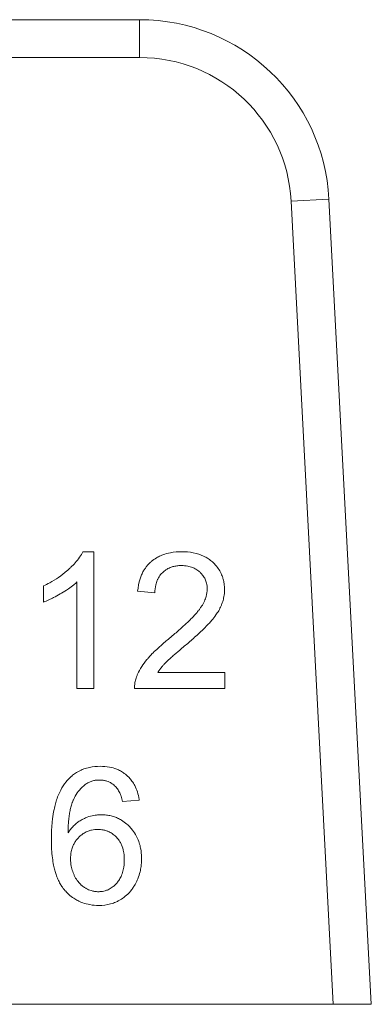
# Model space of a CAD drawing. Units: millimetres. Extents: x 0 to 17420, y -6 to 11880.
# Drawn here: x 6518 to 6525, y 9967 to 9986 of the extents above; entities that cross this region are included whole.
import ezdxf

# ---------------------------------------------------------------- set-up
doc = ezdxf.new("R2010")
doc.units = ezdxf.units.MM
doc.linetypes.add('K5LT_THIN', pattern=[0])
doc.layers.add('R', color=1, linetype='Continuous', true_color=0xff0000)
doc.layers.add('WELDING', color=7, linetype='Continuous', true_color=0xffffff)

msp = doc.modelspace()

# ---------------------------------------------------------------- linework, layer by layer
at = {"layer": 'R', "color": 7, "linetype": 'K5LT_THIN', "lineweight": 18}
for p, q in [((6513.934, 9985.646), (6520.803, 9985.646)), ((6520.803, 9985.646), (6520.803, 9984.911)), ((6520.803, 9984.911), (6513.934, 9984.911)), ((6524.473, 9982.163), (6523.739, 9982.125)), ((6523.739, 9982.125), (6524.556, 9966.536)), ((6524.473, 9982.163), (6525.292, 9966.536)), ((6519.914, 9975.32), (6519.704, 9975.32)), ((6519.914, 9972.663), (6519.914, 9975.32)), ((6518.94, 9974.656), (6518.94, 9974.341)), ((6519.589, 9974.733), (6519.589, 9972.663)), ((6520.765, 9974.555), (6521.1, 9974.521)), ((6522.453, 9972.976), (6521.157, 9972.976)), ((6522.453, 9972.663), (6522.453, 9972.976)), ((6519.589, 9972.663), (6519.914, 9972.663)), ((6520.705, 9972.663), (6522.453, 9972.663)), ((6520.796, 9970.496), (6520.473, 9970.47)), ((6524.556, 9966.536), (6505.415, 9966.536)), ((6525.292, 9966.536), (6524.556, 9966.536))]:
    msp.add_line(p, q, dxfattribs=at)
for radius in [3.675, 2.94]:
    msp.add_arc((6520.803, 9981.971), radius, 3, 90, dxfattribs=at)
at = {"layer": 'WELDING', "color": 7, "linetype": 'K5LT_THIN', "lineweight": 18}
for points, knots in [([(6519.704, 9975.32), (6519.686, 9975.282), (6519.64, 9975.207), (6519.561, 9975.107), (6519.488, 9975.033), (6519.434, 9974.982), (6519.307, 9974.868), (6519.142, 9974.756), (6518.981, 9974.675), (6518.94, 9974.656)], [0, 0, 0, 0, 1.202645, 2.572748, 3.71297, 4.218055, 4.752866, 8.680696, 10, 10, 10, 10]), ([(6521.624, 9975.32), (6521.55, 9975.32), (6521.424, 9975.31), (6521.286, 9975.273), (6521.198, 9975.237), (6521.118, 9975.197), (6521.053, 9975.15), (6520.995, 9975.098), (6520.956, 9975.058), (6520.913, 9975.002), (6520.875, 9974.943), (6520.84, 9974.872), (6520.792, 9974.744), (6520.773, 9974.636), (6520.765, 9974.555)], [0, 0, 0, 0, 2.640284, 4.368725, 4.947539, 5.994257, 7.470216, 7.748871, 8.722348, 9.429733, 10.225306, 11.165605, 12.165544, 15, 15, 15, 15]), ([(6522.449, 9974.585), (6522.449, 9974.624), (6522.445, 9974.692), (6522.427, 9974.781), (6522.405, 9974.846), (6522.383, 9974.899), (6522.349, 9974.963), (6522.302, 9975.031), (6522.251, 9975.086), (6522.2, 9975.135), (6522.143, 9975.18), (6522.074, 9975.221), (6522.011, 9975.25), (6521.902, 9975.291), (6521.771, 9975.315), (6521.66, 9975.32), (6521.624, 9975.32)], [0, 0, 0, 0, 1.611322, 2.790967, 3.697644, 4.405891, 5.178208, 6.684814, 7.777425, 8.258813, 9.59241, 10.74629, 11.567274, 12.434455, 15.520881, 17, 17, 17, 17]), ([(6521.1, 9974.521), (6521.1, 9974.573), (6521.108, 9974.657), (6521.139, 9974.754), (6521.175, 9974.828), (6521.215, 9974.884), (6521.261, 9974.929), (6521.302, 9974.962), (6521.346, 9974.99), (6521.392, 9975.011), (6521.431, 9975.025), (6521.481, 9975.039), (6521.542, 9975.049), (6521.592, 9975.051), (6521.616, 9975.051)], [0, 0, 0, 0, 2.81296, 4.480556, 5.465158, 7.234069, 8.147396, 8.945398, 10.075832, 10.943698, 11.631503, 12.303783, 13.721214, 15, 15, 15, 15]), ([(6521.616, 9975.051), (6521.656, 9975.051), (6521.729, 9975.045), (6521.823, 9975.019), (6521.9, 9974.981), (6521.951, 9974.944), (6521.995, 9974.902), (6522.026, 9974.866), (6522.054, 9974.824), (6522.074, 9974.786), (6522.089, 9974.749), (6522.109, 9974.685), (6522.114, 9974.633), (6522.114, 9974.593)], [0, 0, 0, 0, 2.212099, 4.047364, 5.341934, 6.996335, 7.501815, 8.709685, 9.610809, 10.313075, 11.081714, 11.828709, 14, 14, 14, 14]), ([(6518.94, 9974.341), (6518.976, 9974.355), (6519.042, 9974.382), (6519.151, 9974.436), (6519.23, 9974.48), (6519.327, 9974.536), (6519.416, 9974.592), (6519.515, 9974.666), (6519.569, 9974.713), (6519.589, 9974.733)], [0, 0, 0, 0, 1.52331, 2.790667, 4.780749, 5.097786, 7.197208, 8.900685, 10, 10, 10, 10]), ([(6522.114, 9974.593), (6522.114, 9974.546), (6522.102, 9974.466), (6522.059, 9974.355), (6522.014, 9974.275), (6521.976, 9974.22), (6521.955, 9974.191), (6521.929, 9974.158), (6521.889, 9974.111), (6521.83, 9974.046), (6521.75, 9973.966), (6521.636, 9973.859), (6521.508, 9973.747), (6521.418, 9973.671), (6521.382, 9973.642)], [0, 0, 0, 0, 1.729561, 2.924574, 4.305138, 5.078905, 5.350263, 5.631513, 6.57297, 7.617656, 8.82775, 10.694932, 13.309246, 15, 15, 15, 15]), ([(6521.669, 9973.484), (6521.728, 9973.535), (6521.82, 9973.614), (6521.942, 9973.724), (6522.033, 9973.809), (6522.097, 9973.874), (6522.142, 9973.92), (6522.17, 9973.951), (6522.219, 9974.008), (6522.266, 9974.067), (6522.32, 9974.147), (6522.353, 9974.205), (6522.38, 9974.26), (6522.394, 9974.296), (6522.413, 9974.346), (6522.436, 9974.428), (6522.448, 9974.514), (6522.449, 9974.57), (6522.449, 9974.585)], [0, 0, 0, 0, 3.192814, 4.98988, 6.69526, 8.24448, 8.726256, 9.334979, 9.925656, 11.80638, 12.424734, 13.84459, 14.540768, 14.922754, 15.447817, 16.720188, 18.376494, 19, 19, 19, 19]), ([(6521.382, 9973.642), (6521.325, 9973.594), (6521.241, 9973.523), (6521.128, 9973.42), (6521.051, 9973.345), (6520.989, 9973.278), (6520.92, 9973.198), (6520.841, 9973.092), (6520.778, 9972.977), (6520.75, 9972.907), (6520.743, 9972.889)], [0, 0, 0, 0, 2.475166, 3.620393, 5.04104, 6.024525, 6.657461, 8.514494, 10.382351, 11, 11, 11, 11]), ([(6521.157, 9972.976), (6521.181, 9973.016), (6521.219, 9973.068), (6521.264, 9973.121), (6521.284, 9973.143), (6521.301, 9973.161), (6521.327, 9973.186), (6521.363, 9973.22), (6521.412, 9973.265), (6521.498, 9973.34), (6521.586, 9973.415), (6521.652, 9973.47), (6521.669, 9973.484)], [0, 0, 0, 0, 2.49248, 3.458917, 3.771057, 4.079706, 4.80897, 5.673449, 6.778742, 8.399444, 11.801526, 13, 13, 13, 13]), ([(6520.743, 9972.889), (6520.732, 9972.861), (6520.716, 9972.807), (6520.705, 9972.731), (6520.704, 9972.684), (6520.705, 9972.663)], [0, 0, 0, 0, 2.385922, 4.386432, 6, 6, 6, 6]), ([(6519.378, 9970.853), (6519.4, 9970.881), (6519.436, 9970.92), (6519.497, 9970.975), (6519.564, 9971.026), (6519.644, 9971.071), (6519.718, 9971.102), (6519.777, 9971.121), (6519.882, 9971.147), (6519.973, 9971.155), (6520.043, 9971.155)], [0, 0, 0, 0, 1.56398, 2.309486, 3.573484, 5.210323, 6.290102, 7.083957, 7.914385, 11, 11, 11, 11]), ([(6520.043, 9971.155), (6520.102, 9971.155), (6520.21, 9971.147), (6520.34, 9971.111), (6520.435, 9971.066), (6520.499, 9971.026), (6520.555, 9970.981), (6520.606, 9970.932), (6520.661, 9970.866), (6520.718, 9970.774), (6520.766, 9970.654), (6520.787, 9970.557), (6520.795, 9970.502), (6520.796, 9970.496)], [0, 0, 0, 0, 2.246468, 4.078733, 5.089688, 6.225496, 6.960165, 7.805493, 8.902999, 10.223514, 11.885973, 13.783847, 14, 14, 14, 14]), ([(6519.093, 9969.738), (6519.093, 9969.839), (6519.098, 9969.973), (6519.118, 9970.166), (6519.139, 9970.295), (6519.166, 9970.407), (6519.203, 9970.537), (6519.261, 9970.684), (6519.338, 9970.804), (6519.378, 9970.853)], [0, 0, 0, 0, 2.610892, 3.420242, 4.943423, 5.962268, 6.37508, 8.388427, 10, 10, 10, 10]), ([(6520.023, 9970.889), (6519.997, 9970.889), (6519.96, 9970.887), (6519.913, 9970.878), (6519.879, 9970.869), (6519.846, 9970.857), (6519.802, 9970.837), (6519.771, 9970.817), (6519.751, 9970.803)], [0, 0, 0, 0, 2.442246, 3.416976, 4.475314, 5.618066, 6.680881, 9, 9, 9, 9]), ([(6520.35, 9970.75), (6520.331, 9970.77), (6520.29, 9970.807), (6520.227, 9970.845), (6520.167, 9970.869), (6520.123, 9970.88), (6520.075, 9970.887), (6520.045, 9970.889), (6520.023, 9970.889)], [0, 0, 0, 0, 2.058867, 4.016594, 5.371003, 6.844818, 7.360511, 9, 9, 9, 9]), ([(6519.751, 9970.803), (6519.708, 9970.771), (6519.635, 9970.702), (6519.568, 9970.6), (6519.533, 9970.531), (6519.517, 9970.496), (6519.508, 9970.473), (6519.495, 9970.441), (6519.478, 9970.39), (6519.459, 9970.315), (6519.441, 9970.222), (6519.427, 9970.109), (6519.419, 9969.988), (6519.416, 9969.901), (6519.416, 9969.863)], [0, 0, 0, 0, 2.305892, 4.336111, 5.302333, 5.647933, 5.998771, 6.36628, 7.137906, 8.376099, 9.742269, 11.215125, 13.312916, 15, 15, 15, 15]), ([(6520.473, 9970.47), (6520.465, 9970.504), (6520.449, 9970.562), (6520.422, 9970.632), (6520.393, 9970.693), (6520.368, 9970.729), (6520.35, 9970.75)], [0, 0, 0, 0, 2.41365, 4.033025, 5.104222, 7, 7, 7, 7]), ([(6519.416, 9969.863), (6519.443, 9969.904), (6519.494, 9969.97), (6519.575, 9970.047), (6519.638, 9970.092), (6519.686, 9970.12), (6519.731, 9970.143), (6519.807, 9970.176), (6519.905, 9970.203), (6519.997, 9970.214), (6520.044, 9970.216), (6520.059, 9970.216)], [0, 0, 0, 0, 2.306294, 3.907711, 5.266804, 5.932467, 6.502644, 7.656398, 9.793372, 11.260121, 12, 12, 12, 12]), ([(6520.059, 9970.216), (6520.093, 9970.216), (6520.158, 9970.212), (6520.25, 9970.195), (6520.335, 9970.168), (6520.401, 9970.138), (6520.477, 9970.094), (6520.545, 9970.044), (6520.605, 9969.986), (6520.663, 9969.922), (6520.71, 9969.857), (6520.761, 9969.764), (6520.797, 9969.675), (6520.831, 9969.541), (6520.841, 9969.436), (6520.842, 9969.367), (6520.842, 9969.359)], [0, 0, 0, 0, 1.310785, 2.547125, 3.683426, 4.799084, 5.391514, 7.147753, 8.106645, 8.69181, 10.513822, 11.261136, 12.872943, 14.282097, 16.678745, 17, 17, 17, 17]), ([(6519.466, 9969.357), (6519.466, 9969.404), (6519.473, 9969.483), (6519.5, 9969.581), (6519.531, 9969.652), (6519.569, 9969.714), (6519.607, 9969.759), (6519.642, 9969.793), (6519.667, 9969.815), (6519.697, 9969.839), (6519.73, 9969.86), (6519.768, 9969.881), (6519.816, 9969.901), (6519.89, 9969.923), (6519.953, 9969.929), (6519.993, 9969.929)], [0, 0, 0, 0, 2.661416, 4.313931, 5.594875, 6.924582, 8.277862, 8.819651, 9.606244, 10.16259, 10.917084, 11.748258, 12.559479, 13.788187, 16, 16, 16, 16]), ([(6519.993, 9969.929), (6520.027, 9969.929), (6520.084, 9969.925), (6520.158, 9969.906), (6520.21, 9969.885), (6520.268, 9969.853), (6520.316, 9969.818), (6520.358, 9969.776), (6520.39, 9969.74), (6520.423, 9969.691), (6520.465, 9969.61), (6520.491, 9969.522), (6520.505, 9969.423), (6520.507, 9969.37), (6520.507, 9969.338)], [0, 0, 0, 0, 1.76858, 2.906413, 3.875714, 4.630398, 6.273749, 6.885885, 7.635677, 8.762291, 9.884123, 12.310327, 13.40268, 15, 15, 15, 15]), ([(6520.013, 9968.455), (6519.954, 9968.455), (6519.849, 9968.463), (6519.712, 9968.499), (6519.609, 9968.544), (6519.517, 9968.599), (6519.439, 9968.66), (6519.384, 9968.714), (6519.355, 9968.747), (6519.333, 9968.773), (6519.302, 9968.814), (6519.26, 9968.879), (6519.22, 9968.961), (6519.186, 9969.051), (6519.158, 9969.141), (6519.133, 9969.249), (6519.112, 9969.384), (6519.097, 9969.552), (6519.093, 9969.673), (6519.093, 9969.738)], [0, 0, 0, 0, 1.967906, 3.521539, 4.748753, 5.724584, 7.097783, 8.049217, 8.31305, 8.577398, 9.180694, 10.026254, 11.184983, 12.243811, 13.229546, 14.342353, 15.955231, 17.829999, 20, 20, 20, 20]), ([(6520.005, 9968.721), (6519.981, 9968.721), (6519.933, 9968.725), (6519.853, 9968.743), (6519.792, 9968.769), (6519.748, 9968.795), (6519.715, 9968.816), (6519.677, 9968.845), (6519.639, 9968.882), (6519.595, 9968.934), (6519.562, 9968.986), (6519.538, 9969.035), (6519.523, 9969.068), (6519.5, 9969.127), (6519.474, 9969.226), (6519.466, 9969.309), (6519.466, 9969.357)], [0, 0, 0, 0, 1.33844, 2.598644, 4.514908, 4.961975, 5.43419, 6.676003, 7.578217, 8.355318, 10.435904, 10.916257, 11.403169, 12.401725, 14.409294, 17, 17, 17, 17]), ([(6520.507, 9969.338), (6520.507, 9969.275), (6520.498, 9969.173), (6520.464, 9969.059), (6520.429, 9968.984), (6520.399, 9968.936), (6520.37, 9968.899), (6520.342, 9968.868), (6520.311, 9968.838), (6520.27, 9968.805), (6520.233, 9968.781), (6520.188, 9968.757), (6520.123, 9968.733), (6520.06, 9968.723), (6520.015, 9968.721), (6520.005, 9968.721)], [0, 0, 0, 0, 3.448501, 5.464621, 6.392276, 7.889696, 8.5316, 8.901566, 10.167463, 10.851731, 11.752323, 12.534402, 13.597377, 15.448768, 16, 16, 16, 16]), ([(6520.842, 9969.359), (6520.842, 9969.308), (6520.836, 9969.224), (6520.812, 9969.095), (6520.78, 9968.996), (6520.736, 9968.898), (6520.696, 9968.825), (6520.647, 9968.755), (6520.587, 9968.684), (6520.507, 9968.612), (6520.418, 9968.555), (6520.347, 9968.521), (6520.293, 9968.5), (6520.186, 9968.466), (6520.091, 9968.455), (6520.013, 9968.455)], [0, 0, 0, 0, 1.755131, 2.936084, 4.596953, 5.38471, 6.675417, 7.526205, 8.381124, 9.914425, 11.260339, 12.091023, 12.645155, 13.297744, 16, 16, 16, 16])]:
    msp.add_open_spline(points, degree=3, knots=knots, dxfattribs=at)

doc.saveas('drawing.dxf')
